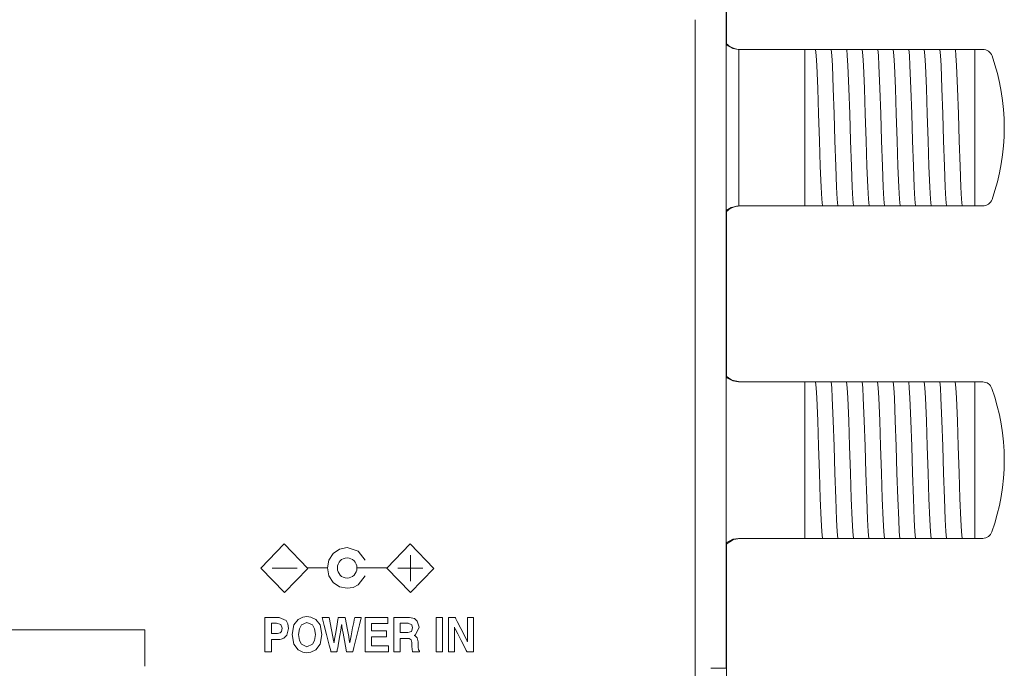
# Model space of a CAD drawing. Units: millimetres. Extents: x -175 to 175, y -108 to 108.
# Drawn here: x 125 to 175, y -76 to -43 of the extents above; entities that cross this region are included whole.
import ezdxf

# ---------------------------------------------------------------- set-up
doc = ezdxf.new("R2010")
doc.units = ezdxf.units.MM
doc.layers.add('Top$26', color=7, linetype='Continuous', true_color=0xffffff)

msp = doc.modelspace()

# ---------------------------------------------------------------- linework, layer by layer
at = {"layer": 'Top$26', "color": 7, "linetype": 'Continuous', "lineweight": 13}
for p, q in [((160.786, -76.148), (160.786, 67.785)), ((160.795, -44.211), (160.795, -35.793)), ((159.195, -89.131), (159.195, -42.979)), ((164.8, -44.502), (161.433, -44.502)), ((164.8, -44.502), (165.037, -44.502)), ((164.8, -52.502), (164.8, -44.502)), ((165.762, -44.502), (165.831, -44.502)), ((166.555, -44.502), (166.625, -44.502)), ((167.349, -44.502), (167.418, -44.502)), ((168.143, -44.502), (168.212, -44.502)), ((168.937, -44.502), (169.006, -44.502)), ((169.73, -44.502), (169.8, -44.502)), ((170.524, -44.502), (170.593, -44.502)), ((171.318, -44.502), (171.387, -44.502)), ((172.112, -44.502), (172.181, -44.502)), ((172.8, -44.502), (173.5, -44.502)), ((173.9, -44.502), (173.5, -44.502)), ((173.5, -44.502), (173.5, -52.502)), ((160.795, -61.213), (160.795, -52.793)), ((161.433, -52.502), (164.8, -52.502)), ((165.294, -52.502), (164.8, -52.502)), ((166.088, -52.502), (166.019, -52.502)), ((166.882, -52.502), (166.813, -52.502)), ((167.676, -52.502), (167.606, -52.502)), ((168.469, -52.502), (168.4, -52.502)), ((169.263, -52.502), (169.194, -52.502)), ((170.057, -52.502), (169.988, -52.502)), ((170.851, -52.502), (170.781, -52.502)), ((171.644, -52.502), (171.575, -52.502)), ((173.5, -52.502), (172.89, -52.502)), ((173.5, -52.502), (173.9, -52.502)), ((164.795, -61.502), (161.429, -61.502)), ((164.795, -61.502), (165.032, -61.502)), ((164.795, -69.502), (164.795, -61.502)), ((165.757, -61.502), (165.826, -61.502)), ((166.551, -61.502), (166.62, -61.502)), ((167.344, -61.502), (167.414, -61.502)), ((168.138, -61.502), (168.207, -61.502)), ((168.932, -61.502), (169.001, -61.502)), ((169.726, -61.502), (169.795, -61.502)), ((170.519, -61.502), (170.589, -61.502)), ((171.313, -61.502), (171.382, -61.502)), ((172.107, -61.502), (172.176, -61.502)), ((172.795, -61.502), (173.495, -61.502)), ((173.895, -61.502), (173.495, -61.502)), ((173.495, -61.502), (173.495, -69.502)), ((136.988, -71.019), (138.181, -69.785)), ((138.181, -69.785), (139.391, -71.036)), ((143.429, -71.019), (144.622, -69.785)), ((144.622, -69.785), (145.832, -71.036)), ((160.795, -84.143), (160.795, -69.788)), ((161.429, -69.502), (164.795, -69.502)), ((165.29, -69.502), (164.795, -69.502)), ((166.084, -69.502), (166.014, -69.502)), ((166.877, -69.502), (166.808, -69.502)), ((167.671, -69.502), (167.602, -69.502)), ((168.465, -69.502), (168.396, -69.502)), ((169.259, -69.502), (169.189, -69.502)), ((170.052, -69.502), (169.983, -69.502)), ((170.846, -69.502), (170.777, -69.502)), ((171.64, -69.502), (171.571, -69.502)), ((173.495, -69.502), (172.885, -69.502)), ((173.495, -69.502), (173.895, -69.502)), ((144.631, -70.368), (144.631, -71.687)), ((138.198, -72.27), (136.988, -71.019)), ((137.561, -71.028), (138.837, -71.028)), ((139.391, -71.036), (138.198, -72.27)), ((139.36, -71.017), (140.39, -71.017)), ((141.895, -71.017), (143.431, -71.017)), ((144.639, -72.27), (143.429, -71.019)), ((143.993, -71.028), (145.269, -71.028)), ((145.832, -71.036), (144.639, -72.27)), ((119.349, -74.18), (131.046, -74.18)), ((131.046, -74.18), (131.046, -76.039)), ((159.986, -76.148), (160.786, -76.148))]:
    msp.add_line(p, q, dxfattribs=at)
for points in [[(160.781, -44.262), (161.117, -44.451), (161.419, -44.502)], [(161.419, -52.502), (161.418, -51.418), (161.418, -49.998), (161.419, -47.933), (161.418, -45.976), (161.419, -45.159), (161.419, -44.502)], [(165.037, -44.502), (165.262, -44.502), (165.354, -44.502)], [(165.354, -44.502), (165.535, -44.502), (165.762, -44.502)], [(165.354, -44.502), (165.384, -44.804), (165.415, -45.322), (165.463, -46.495), (165.506, -47.791), (165.549, -49.168), (165.592, -50.47), (165.634, -51.547), (165.668, -52.154), (165.702, -52.502)], [(165.831, -44.502), (166.056, -44.502), (166.147, -44.502)], [(166.147, -44.502), (166.328, -44.502), (166.555, -44.502)], [(166.147, -44.502), (166.178, -44.804), (166.209, -45.322), (166.257, -46.495), (166.3, -47.791), (166.342, -49.168), (166.385, -50.47), (166.428, -51.547), (166.462, -52.154), (166.496, -52.502)], [(166.625, -44.502), (166.849, -44.502), (166.941, -44.502)], [(166.941, -44.502), (167.122, -44.502), (167.349, -44.502)], [(166.941, -44.502), (166.972, -44.804), (167.002, -45.322), (167.05, -46.495), (167.093, -47.791), (167.136, -49.168), (167.179, -50.47), (167.222, -51.547), (167.256, -52.154), (167.289, -52.502)], [(167.418, -44.502), (167.643, -44.502), (167.735, -44.502)], [(167.735, -44.502), (167.916, -44.502), (168.143, -44.502)], [(167.735, -44.502), (167.765, -44.804), (167.796, -45.322), (167.844, -46.494), (167.887, -47.791), (167.93, -49.168), (167.973, -50.47), (168.016, -51.546), (168.049, -52.154), (168.083, -52.502)], [(168.212, -44.502), (168.437, -44.502), (168.529, -44.502)], [(168.529, -44.502), (168.71, -44.502), (168.937, -44.502)], [(168.529, -44.502), (168.559, -44.804), (168.59, -45.322), (168.638, -46.494), (168.681, -47.79), (168.724, -49.168), (168.767, -50.47), (168.809, -51.547), (168.843, -52.154), (168.877, -52.502)], [(169.006, -44.502), (169.231, -44.502), (169.322, -44.502)], [(169.322, -44.502), (169.503, -44.502), (169.73, -44.502)], [(169.322, -44.502), (169.353, -44.804), (169.384, -45.322), (169.432, -46.495), (169.475, -47.791), (169.517, -49.168), (169.56, -50.47), (169.603, -51.547), (169.637, -52.154), (169.671, -52.502)], [(169.8, -44.502), (170.024, -44.502), (170.116, -44.502)], [(170.116, -44.502), (170.297, -44.502), (170.524, -44.502)], [(170.116, -44.502), (170.147, -44.804), (170.177, -45.322), (170.225, -46.495), (170.268, -47.791), (170.311, -49.168), (170.354, -50.47), (170.397, -51.547), (170.431, -52.154), (170.464, -52.502)], [(170.593, -44.502), (170.818, -44.502), (170.91, -44.502)], [(170.91, -44.502), (171.091, -44.502), (171.318, -44.502)], [(170.91, -44.502), (170.94, -44.804), (170.971, -45.322), (171.019, -46.495), (171.062, -47.791), (171.105, -49.168), (171.148, -50.47), (171.191, -51.547), (171.224, -52.154), (171.258, -52.502)], [(171.387, -44.502), (171.612, -44.502), (171.704, -44.502)], [(171.704, -44.502), (171.885, -44.502), (172.112, -44.502)], [(171.704, -44.502), (171.734, -44.804), (171.765, -45.322), (171.813, -46.494), (171.856, -47.79), (171.899, -49.168), (171.942, -50.47), (171.984, -51.546), (172.018, -52.154), (172.052, -52.502)], [(172.181, -44.502), (172.406, -44.502), (172.497, -44.502)], [(172.497, -44.502), (172.581, -44.502), (172.669, -44.502)], [(172.497, -44.502), (172.528, -44.804), (172.559, -45.322), (172.607, -46.494), (172.65, -47.79), (172.692, -49.168), (172.735, -50.47), (172.778, -51.547), (172.812, -52.154), (172.846, -52.502)], [(172.669, -44.502), (172.748, -44.502), (172.8, -44.502)], [(161.419, -52.502), (161.042, -52.582), (160.785, -52.739)], [(165.702, -52.502), (165.521, -52.502), (165.294, -52.502)], [(166.019, -52.502), (165.794, -52.502), (165.702, -52.502)], [(166.496, -52.502), (166.315, -52.502), (166.088, -52.502)], [(166.813, -52.502), (166.588, -52.502), (166.496, -52.502)], [(167.289, -52.502), (167.108, -52.502), (166.882, -52.502)], [(167.606, -52.502), (167.382, -52.502), (167.289, -52.502)], [(168.083, -52.502), (167.902, -52.502), (167.676, -52.502)], [(168.4, -52.502), (168.175, -52.502), (168.083, -52.502)], [(168.877, -52.502), (168.696, -52.502), (168.469, -52.502)], [(169.194, -52.502), (168.969, -52.502), (168.877, -52.502)], [(169.671, -52.502), (169.49, -52.502), (169.263, -52.502)], [(169.988, -52.502), (169.763, -52.502), (169.671, -52.502)], [(170.464, -52.502), (170.283, -52.502), (170.057, -52.502)], [(170.781, -52.502), (170.557, -52.502), (170.464, -52.502)], [(171.258, -52.502), (171.077, -52.502), (170.851, -52.502)], [(171.575, -52.502), (171.35, -52.502), (171.258, -52.502)], [(172.052, -52.502), (171.871, -52.502), (171.644, -52.502)], [(172.343, -52.502), (172.142, -52.502), (172.052, -52.502)], [(172.688, -52.502), (172.504, -52.502), (172.343, -52.502)], [(172.846, -52.502), (172.769, -52.502), (172.688, -52.502)], [(172.89, -52.502), (172.862, -52.502), (172.846, -52.502)], [(161.496, -61.502), (161.068, -61.406), (160.786, -61.207)], [(160.786, -61.27), (161.118, -61.453), (161.415, -61.502)], [(161.429, -61.502), (161.421, -61.502), (161.415, -61.502)], [(165.032, -61.502), (165.257, -61.502), (165.349, -61.502)], [(165.349, -61.502), (165.53, -61.502), (165.757, -61.502)], [(165.349, -61.502), (165.38, -61.804), (165.41, -62.322), (165.458, -63.495), (165.501, -64.791), (165.544, -66.168), (165.587, -67.47), (165.63, -68.547), (165.664, -69.154), (165.697, -69.502)], [(165.826, -61.502), (166.051, -61.502), (166.143, -61.502)], [(166.143, -61.502), (166.324, -61.502), (166.551, -61.502)], [(166.143, -61.502), (166.173, -61.804), (166.204, -62.322), (166.252, -63.495), (166.295, -64.791), (166.338, -66.168), (166.381, -67.47), (166.424, -68.547), (166.457, -69.154), (166.491, -69.502)], [(166.62, -61.502), (166.845, -61.502), (166.937, -61.502)], [(166.937, -61.502), (167.118, -61.502), (167.344, -61.502)], [(166.937, -61.502), (166.967, -61.804), (166.998, -62.322), (167.046, -63.495), (167.089, -64.791), (167.132, -66.168), (167.174, -67.47), (167.217, -68.547), (167.251, -69.154), (167.285, -69.502)], [(167.414, -61.502), (167.638, -61.502), (167.73, -61.502)], [(167.73, -61.502), (167.912, -61.502), (168.138, -61.502)], [(167.73, -61.502), (167.761, -61.804), (167.791, -62.322), (167.839, -63.495), (167.882, -64.791), (167.925, -66.168), (167.968, -67.47), (168.011, -68.546), (168.045, -69.154), (168.079, -69.502)], [(168.207, -61.502), (168.432, -61.502), (168.524, -61.502)], [(168.524, -61.502), (168.705, -61.502), (168.932, -61.502)], [(168.524, -61.502), (168.555, -61.804), (168.585, -62.322), (168.633, -63.494), (168.676, -64.791), (168.719, -66.168), (168.762, -67.47), (168.805, -68.547), (168.839, -69.154), (168.872, -69.502)], [(169.001, -61.502), (169.226, -61.502), (169.318, -61.502)], [(169.318, -61.502), (169.499, -61.502), (169.726, -61.502)], [(169.318, -61.502), (169.348, -61.804), (169.379, -62.322), (169.427, -63.495), (169.47, -64.791), (169.513, -66.168), (169.556, -67.47), (169.599, -68.547), (169.632, -69.154), (169.666, -69.502)], [(169.795, -61.502), (170.02, -61.502), (170.112, -61.502)], [(170.112, -61.502), (170.293, -61.502), (170.519, -61.502)], [(170.112, -61.502), (170.142, -61.804), (170.173, -62.322), (170.221, -63.495), (170.264, -64.791), (170.307, -66.168), (170.349, -67.47), (170.392, -68.547), (170.426, -69.154), (170.46, -69.502)], [(170.589, -61.502), (170.813, -61.502), (170.905, -61.502)], [(170.905, -61.502), (171.087, -61.502), (171.313, -61.502)], [(170.905, -61.502), (170.936, -61.804), (170.966, -62.322), (171.015, -63.495), (171.057, -64.791), (171.1, -66.168), (171.143, -67.47), (171.186, -68.547), (171.22, -69.154), (171.254, -69.502)], [(171.382, -61.502), (171.607, -61.502), (171.699, -61.502)], [(171.699, -61.502), (171.88, -61.502), (172.107, -61.502)], [(171.699, -61.502), (171.73, -61.804), (171.76, -62.322), (171.808, -63.494), (171.851, -64.791), (171.894, -66.168), (171.937, -67.47), (171.98, -68.546), (172.014, -69.154), (172.047, -69.502)], [(172.176, -61.502), (172.401, -61.502), (172.493, -61.502)], [(172.493, -61.502), (172.576, -61.502), (172.664, -61.502)], [(172.493, -61.502), (172.523, -61.804), (172.554, -62.322), (172.602, -63.494), (172.645, -64.791), (172.688, -66.168), (172.731, -67.47), (172.774, -68.547), (172.807, -69.154), (172.841, -69.502)], [(172.664, -61.502), (172.744, -61.502), (172.795, -61.502)], [(142.326, -71.414), (141.962, -71.877), (141.697, -72.01), (141.396, -72.057), (141.004, -71.976), (140.684, -71.753), (140.469, -71.422), (140.39, -71.017), (140.469, -70.613), (140.684, -70.282), (141.004, -70.059), (141.396, -69.977), (141.958, -70.155), (142.322, -70.613)], [(160.786, -69.798), (161.156, -69.562), (161.496, -69.502)], [(160.786, -69.735), (161.118, -69.552), (161.415, -69.502)], [(161.415, -69.502), (161.422, -69.502), (161.429, -69.502)], [(165.697, -69.502), (165.516, -69.502), (165.29, -69.502)], [(166.014, -69.502), (165.789, -69.502), (165.697, -69.502)], [(166.491, -69.502), (166.31, -69.502), (166.084, -69.502)], [(166.808, -69.502), (166.583, -69.502), (166.491, -69.502)], [(167.285, -69.502), (167.104, -69.502), (166.877, -69.502)], [(167.602, -69.502), (167.377, -69.502), (167.285, -69.502)], [(168.079, -69.502), (167.898, -69.502), (167.671, -69.502)], [(168.396, -69.502), (168.171, -69.502), (168.079, -69.502)], [(168.872, -69.502), (168.691, -69.502), (168.465, -69.502)], [(169.189, -69.502), (168.964, -69.502), (168.872, -69.502)], [(169.666, -69.502), (169.485, -69.502), (169.259, -69.502)], [(169.983, -69.502), (169.758, -69.502), (169.666, -69.502)], [(170.46, -69.502), (170.279, -69.502), (170.052, -69.502)], [(170.777, -69.502), (170.552, -69.502), (170.46, -69.502)], [(171.254, -69.502), (171.072, -69.502), (170.846, -69.502)], [(171.571, -69.502), (171.346, -69.502), (171.254, -69.502)], [(172.047, -69.502), (171.866, -69.502), (171.64, -69.502)], [(172.338, -69.502), (172.138, -69.502), (172.047, -69.502)], [(172.684, -69.502), (172.499, -69.502), (172.338, -69.502)], [(172.841, -69.502), (172.764, -69.502), (172.684, -69.502)], [(172.885, -69.502), (172.858, -69.502), (172.841, -69.502)], [(137.524, -75.309), (137.524, -75.309), (137.524, -75.309), (137.523, -75.309), (137.523, -75.309), (137.522, -75.309), (137.519, -75.309), (137.508, -75.309), (137.478, -75.309), (137.398, -75.309), (137.246, -75.309), (137.195, -75.309), (137.195, -75.309), (137.195, -75.309), (137.195, -75.309), (137.195, -75.309), (137.195, -75.287), (137.195, -74.919), (137.195, -74.318), (137.195, -73.883), (137.195, -73.595), (137.195, -73.544), (137.195, -73.543), (137.195, -73.543), (137.289, -73.543), (137.487, -73.543), (137.803, -73.543), (137.89, -73.543), (137.909, -73.543), (137.913, -73.543), (137.913, -73.543), (137.914, -73.543), (137.914, -73.543), (137.914, -73.543), (138.272, -73.696), (138.369, -73.874), (138.402, -74.109), (138.31, -74.451), (138.157, -74.607), (138.028, -74.659), (137.96, -74.67), (137.927, -74.672), (137.912, -74.672), (137.906, -74.672), (137.903, -74.672), (137.902, -74.672), (137.901, -74.672), (137.901, -74.672), (137.901, -74.672), (137.901, -74.672), (137.9, -74.672), (137.9, -74.672), (137.9, -74.672), (137.9, -74.672), (137.898, -74.672), (137.892, -74.672), (137.876, -74.672), (137.828, -74.672), (137.712, -74.672), (137.583, -74.672), (137.528, -74.672), (137.524, -74.672), (137.524, -74.672), (137.524, -74.672), (137.524, -74.672), (137.524, -74.672), (137.524, -74.672), (137.524, -74.672), (137.524, -74.672), (137.524, -74.673), (137.524, -74.674), (137.524, -74.677), (137.524, -74.686), (137.524, -74.714), (137.524, -74.794), (137.524, -74.991), (137.524, -75.282), (137.524, -75.307), (137.524, -75.309), (137.524, -75.309), (137.524, -75.309)], [(140.122, -73.543), (140.122, -73.543), (140.122, -73.543), (140.123, -73.543), (140.123, -73.543), (140.125, -73.543), (140.13, -73.543), (140.145, -73.543), (140.189, -73.543), (140.297, -73.543), (140.458, -73.543), (140.472, -73.543), (140.473, -73.543), (140.473, -73.543), (140.473, -73.543), (140.473, -73.543), (140.603, -74.177), (140.674, -74.535), (140.706, -74.719), (140.715, -74.784), (140.719, -74.812), (140.721, -74.825), (140.722, -74.83), (140.722, -74.833), (140.722, -74.834), (140.722, -74.834), (140.722, -74.834), (140.722, -74.835), (140.722, -74.835), (140.722, -74.835), (140.722, -74.835), (140.722, -74.835), (140.722, -74.835), (140.722, -74.835), (140.723, -74.835), (140.723, -74.835), (140.725, -74.835), (140.727, -74.835), (140.727, -74.835), (140.727, -74.835), (140.727, -74.835), (140.727, -74.835), (140.727, -74.835), (140.753, -74.664), (140.796, -74.397), (140.864, -74.003), (140.906, -73.764), (140.928, -73.644), (140.938, -73.588), (140.942, -73.563), (140.944, -73.552), (140.945, -73.547), (140.946, -73.545), (140.946, -73.544), (140.946, -73.543), (140.946, -73.543), (140.946, -73.543), (140.946, -73.543), (140.946, -73.543), (140.946, -73.543), (140.946, -73.543), (140.947, -73.543), (140.948, -73.543), (140.954, -73.543), (140.969, -73.543), (141.013, -73.543), (141.12, -73.543), (141.279, -73.543), (141.293, -73.543), (141.294, -73.543), (141.294, -73.543), (141.294, -73.543), (141.294, -73.543), (141.413, -74.173), (141.478, -74.525), (141.509, -74.71), (141.52, -74.778), (141.525, -74.809), (141.527, -74.823), (141.528, -74.83), (141.528, -74.832), (141.528, -74.834), (141.528, -74.834), (141.529, -74.834), (141.529, -74.835), (141.529, -74.835), (141.529, -74.835), (141.529, -74.835), (141.529, -74.835), (141.529, -74.835), (141.529, -74.835), (141.529, -74.835), (141.529, -74.835), (141.531, -74.835), (141.533, -74.835), (141.533, -74.835), (141.533, -74.835), (141.533, -74.835), (141.533, -74.835), (141.533, -74.835), (141.595, -74.49), (141.679, -74.074), (141.735, -73.803), (141.764, -73.663), (141.778, -73.597), (141.784, -73.567), (141.787, -73.554), (141.788, -73.548), (141.789, -73.545), (141.789, -73.544), (141.789, -73.543), (141.789, -73.543), (141.789, -73.543), (141.789, -73.543), (141.789, -73.543), (141.789, -73.543), (141.789, -73.543), (141.79, -73.543), (141.79, -73.543), (141.791, -73.543), (141.795, -73.543), (141.805, -73.543), (141.836, -73.543), (141.916, -73.543), (142.07, -73.543), (142.122, -73.543), (142.122, -73.543), (142.122, -73.543), (142.122, -73.543), (142.122, -73.543), (142.122, -73.544), (142.121, -73.548), (142.117, -73.565), (142.025, -73.933), (141.874, -74.535), (141.735, -75.087), (141.68, -75.309), (141.68, -75.309), (141.552, -75.309), (141.425, -75.309), (141.369, -75.309), (141.365, -75.309), (141.365, -75.309), (141.365, -75.309), (141.365, -75.309), (141.365, -75.309), (141.256, -74.726), (141.19, -74.356), (141.15, -74.116), (141.134, -74.015), (141.127, -73.969), (141.124, -73.948), (141.122, -73.939), (141.122, -73.935), (141.122, -73.933), (141.121, -73.932), (141.121, -73.932), (141.121, -73.932), (141.121, -73.932), (141.121, -73.932), (141.121, -73.932), (141.121, -73.932), (141.121, -73.932), (141.121, -73.932), (141.121, -73.932), (141.12, -73.932), (141.119, -73.932), (141.117, -73.932), (141.117, -73.932), (141.117, -73.932), (141.117, -73.932), (141.117, -73.932), (141.117, -73.932), (141.078, -74.189), (141.028, -74.478), (140.957, -74.861), (140.914, -75.093), (140.892, -75.21), (140.882, -75.265), (140.877, -75.29), (140.875, -75.301), (140.874, -75.305), (140.874, -75.308), (140.874, -75.309), (140.874, -75.309), (140.874, -75.309), (140.874, -75.309), (140.874, -75.309), (140.874, -75.309), (140.874, -75.309), (140.873, -75.309), (140.873, -75.309), (140.871, -75.309), (140.867, -75.309), (140.853, -75.309), (140.815, -75.309), (140.72, -75.309), (140.605, -75.309), (140.575, -75.309), (140.569, -75.309), (140.567, -75.309), (140.567, -75.309), (140.567, -75.309), (140.567, -75.309), (140.567, -75.309), (140.567, -75.309), (140.567, -75.309), (140.567, -75.309), (140.567, -75.309), (140.567, -75.309), (140.567, -75.309), (140.567, -75.308), (140.566, -75.305), (140.564, -75.297), (140.557, -75.271), (140.538, -75.193), (140.482, -74.971), (140.345, -74.426), (140.225, -73.953), (140.141, -73.619), (140.124, -73.548), (140.122, -73.543), (140.122, -73.543)], [(143.48, -73.855), (142.7, -73.855), (142.649, -73.855), (142.645, -73.855), (142.645, -73.856), (142.645, -73.859), (142.645, -73.871), (142.645, -74.041), (142.645, -74.211), (142.645, -74.224), (142.645, -74.226), (142.645, -74.227), (142.648, -74.227), (142.695, -74.227), (143.118, -74.227), (143.388, -74.227), (143.41, -74.227), (143.412, -74.227), (143.412, -74.49), (143.412, -74.539), (143.412, -74.539), (143.402, -74.539), (142.981, -74.539), (142.668, -74.539), (142.645, -74.54), (142.645, -74.725), (142.645, -74.909), (142.645, -74.99), (142.645, -74.996), (142.645, -74.997), (142.645, -74.997), (143.46, -74.997), (143.513, -74.997), (143.517, -74.997), (143.517, -74.998), (143.517, -75), (143.517, -75.01), (143.517, -75.153), (143.517, -75.296), (143.517, -75.307), (143.517, -75.309), (143.517, -75.309), (143.512, -75.309), (143.439, -75.309), (142.781, -75.309), (142.36, -75.309), (142.325, -75.309), (142.323, -75.309), (142.323, -74.261), (142.323, -73.544), (142.357, -73.543), (142.83, -73.543), (143.465, -73.543), (143.48, -73.543), (143.48, -73.543), (143.48, -73.592), (143.48, -73.757), (143.48, -73.848), (143.48, -73.855), (143.48, -73.855), (143.48, -73.855), (143.48, -73.855)], [(143.785, -73.543), (143.91, -73.543), (144.183, -73.543), (144.482, -73.543), (144.56, -73.543), (144.577, -73.543), (144.58, -73.543), (144.581, -73.543), (144.581, -73.543), (144.581, -73.543), (144.581, -73.543), (144.835, -73.6), (144.985, -73.736), (145.076, -74.043), (144.901, -74.428), (144.85, -74.456), (144.837, -74.462), (144.834, -74.463), (144.833, -74.463), (144.833, -74.463), (144.833, -74.463), (144.833, -74.463), (144.833, -74.463), (144.833, -74.463), (144.834, -74.464), (144.838, -74.466), (144.853, -74.474), (144.878, -74.487), (144.981, -74.587), (145.029, -74.799), (145.033, -75.071), (145.049, -75.206), (145.073, -75.244), (145.088, -75.255), (145.096, -75.26), (145.099, -75.261), (145.101, -75.262), (145.102, -75.262), (145.102, -75.262), (145.102, -75.262), (145.102, -75.262), (145.102, -75.262), (145.102, -75.262), (145.102, -75.262), (145.102, -75.262), (145.102, -75.262), (145.102, -75.262), (145.102, -75.262), (145.102, -75.263), (145.102, -75.263), (145.102, -75.263), (145.102, -75.266), (145.102, -75.271), (145.102, -75.286), (145.102, -75.302), (145.102, -75.309), (145.102, -75.309), (145.102, -75.309), (145.102, -75.309), (145.102, -75.309), (145.102, -75.309), (145.102, -75.309), (145.102, -75.309), (145.101, -75.309), (145.1, -75.309), (145.094, -75.309), (145.078, -75.309), (145.033, -75.309), (144.92, -75.309), (144.795, -75.309), (144.743, -75.309), (144.739, -75.309), (144.739, -75.309), (144.739, -75.309), (144.739, -75.309), (144.705, -75.033), (144.7, -74.82), (144.667, -74.695), (144.577, -74.632), (144.512, -74.621), (144.477, -74.618), (144.461, -74.618), (144.453, -74.618), (144.45, -74.618), (144.448, -74.618), (144.448, -74.618), (144.447, -74.618), (144.447, -74.618), (144.447, -74.618), (144.447, -74.618), (144.447, -74.618), (144.447, -74.618), (144.446, -74.618), (144.445, -74.618), (144.44, -74.618), (144.425, -74.618), (144.382, -74.618), (144.277, -74.618), (144.161, -74.618), (144.111, -74.618), (144.108, -74.618), (144.108, -74.618), (144.108, -74.618), (144.108, -74.618), (144.108, -74.618), (144.108, -74.618), (144.108, -74.618), (144.108, -74.618), (144.108, -74.618), (144.108, -74.619), (144.108, -74.623), (144.108, -74.633), (144.108, -74.664), (144.108, -74.75), (144.108, -74.964), (144.108, -75.201), (144.108, -75.302), (144.108, -75.309), (144.108, -75.309), (144.108, -75.309), (144.108, -75.309), (144.108, -75.309), (144.108, -75.309), (144.108, -75.309), (144.107, -75.309), (144.107, -75.309), (144.107, -75.309), (144.105, -75.309), (144.101, -75.309), (144.086, -75.309), (144.046, -75.309), (143.946, -75.309), (143.836, -75.309), (143.789, -75.309), (143.786, -75.309), (143.785, -75.309), (143.785, -75.309), (143.785, -75.309), (143.785, -75.309), (143.785, -75.309), (143.785, -75.309), (143.785, -75.309), (143.785, -75.308), (143.785, -75.305), (143.785, -75.297), (143.785, -75.271), (143.785, -75.193), (143.785, -74.971), (143.785, -74.426), (143.785, -73.953), (143.785, -73.619), (143.785, -73.548), (143.785, -73.543), (143.785, -73.543)], [(146.28, -75.309), (146.116, -75.309), (146.003, -75.309), (145.955, -75.309), (145.952, -75.309), (145.952, -75.309), (145.952, -75.309), (145.952, -75.309), (145.952, -74.426), (145.952, -73.819), (145.952, -73.563), (145.952, -73.544), (145.952, -73.543), (145.952, -73.543), (145.952, -73.543), (146.116, -73.543), (146.229, -73.543), (146.277, -73.543), (146.28, -73.543), (146.28, -73.543), (146.28, -73.543), (146.28, -73.543), (146.28, -74.426), (146.28, -75.233), (146.28, -75.304), (146.28, -75.309), (146.28, -75.309), (146.28, -75.309), (146.28, -75.309)], [(147.547, -73.543), (147.547, -73.543), (147.547, -73.543), (147.547, -73.543), (147.548, -73.543), (147.549, -73.543), (147.553, -73.543), (147.565, -73.543), (147.6, -73.543), (147.688, -73.543), (147.834, -73.543), (147.852, -73.543), (147.854, -73.543), (147.854, -73.543), (147.854, -73.543), (147.854, -73.543), (147.854, -73.543), (147.854, -73.547), (147.854, -73.558), (147.854, -73.619), (147.854, -73.953), (147.854, -74.426), (147.854, -74.9), (147.854, -75.233), (147.854, -75.294), (147.854, -75.305), (147.854, -75.309), (147.852, -75.309), (147.832, -75.309), (147.627, -75.309), (147.549, -75.309), (147.53, -75.309), (147.526, -75.309), (147.525, -75.309), (147.525, -75.309), (147.525, -75.309), (147.525, -75.309), (147.525, -75.309), (147.525, -75.309), (147.525, -75.309), (147.525, -75.309), (147.525, -75.309), (147.525, -75.308), (147.524, -75.307), (147.521, -75.301), (147.513, -75.285), (147.487, -75.235), (147.414, -75.091), (147.231, -74.731), (147.057, -74.391), (146.925, -74.132), (146.886, -74.055), (146.884, -74.051), (146.883, -74.05), (146.883, -74.05), (146.883, -74.05), (146.883, -74.05), (146.883, -74.05), (146.883, -74.05), (146.883, -74.05), (146.883, -74.05), (146.881, -74.05), (146.879, -74.05), (146.879, -74.05), (146.879, -74.05), (146.879, -74.05), (146.879, -74.05), (146.879, -74.05), (146.879, -74.05), (146.879, -74.05), (146.879, -74.05), (146.879, -74.051), (146.879, -74.055), (146.879, -74.132), (146.879, -74.435), (146.879, -74.826), (146.879, -75.27), (146.879, -75.307), (146.879, -75.309), (146.879, -75.309), (146.879, -75.309), (146.879, -75.309), (146.879, -75.309), (146.879, -75.309), (146.879, -75.309), (146.879, -75.309), (146.879, -75.309), (146.878, -75.309), (146.877, -75.309), (146.873, -75.309), (146.861, -75.309), (146.826, -75.309), (146.738, -75.309), (146.592, -75.309), (146.573, -75.309), (146.572, -75.309), (146.572, -75.309), (146.572, -75.309), (146.572, -75.309), (146.572, -75.309), (146.572, -75.305), (146.572, -75.294), (146.572, -75.233), (146.572, -74.9), (146.572, -74.426), (146.572, -73.953), (146.572, -73.619), (146.572, -73.558), (146.572, -73.547), (146.572, -73.543), (146.574, -73.543), (146.595, -73.543), (146.811, -73.543), (146.894, -73.543), (146.913, -73.543), (146.917, -73.543), (146.918, -73.543), (146.918, -73.543), (146.918, -73.543), (146.918, -73.543), (146.918, -73.543), (146.918, -73.543), (146.918, -73.543), (146.918, -73.543), (146.919, -73.543), (146.919, -73.544), (146.92, -73.545), (146.922, -73.551), (146.931, -73.567), (146.955, -73.616), (147.026, -73.756), (147.205, -74.107), (147.374, -74.44), (147.502, -74.692), (147.54, -74.768), (147.542, -74.772), (147.543, -74.773), (147.543, -74.773), (147.543, -74.773), (147.543, -74.773), (147.543, -74.773), (147.543, -74.773), (147.543, -74.773), (147.543, -74.773), (147.545, -74.773), (147.547, -74.773), (147.547, -74.773), (147.547, -74.773), (147.547, -74.773), (147.547, -74.773), (147.547, -74.773), (147.547, -74.773), (147.547, -74.773), (147.547, -74.772), (147.547, -74.771), (147.547, -74.768), (147.547, -74.692), (147.547, -74.397), (147.547, -74.015), (147.547, -73.581), (147.547, -73.546), (147.547, -73.543)]]:
    msp.add_lwpolyline(points, dxfattribs=at)
for points in [[(139.343, -73.496), (139.549, -73.525), (139.799, -73.65), (140.01, -73.931), (140.099, -74.426), (140.01, -74.921), (139.799, -75.202), (139.549, -75.327), (139.343, -75.356), (139.137, -75.327), (138.887, -75.202), (138.676, -74.921), (138.587, -74.426), (138.676, -73.931), (138.887, -73.65), (139.137, -73.525), (139.343, -73.496)], [(137.828, -74.367), (137.97, -74.335), (138.043, -74.259), (138.073, -74.091), (138.005, -73.905), (137.784, -73.848), (137.541, -73.848), (137.525, -73.848), (137.524, -73.848), (137.524, -73.848), (137.524, -73.849), (137.524, -73.852), (137.524, -73.87), (137.524, -74.107), (137.524, -74.345), (137.524, -74.363), (137.524, -74.366), (137.524, -74.367), (137.524, -74.367), (137.525, -74.367), (137.544, -74.367), (137.711, -74.367), (137.819, -74.367), (137.828, -74.367), (137.828, -74.367), (137.828, -74.367)], [(139.343, -75.044), (139.623, -74.92), (139.729, -74.731), (139.771, -74.426), (139.729, -74.121), (139.623, -73.932), (139.343, -73.809), (139.063, -73.932), (138.958, -74.121), (138.916, -74.426), (138.958, -74.731), (139.063, -74.92), (139.343, -75.044)], [(144.493, -74.32), (144.684, -74.265), (144.747, -74.079), (144.705, -73.928), (144.517, -73.848), (144.134, -73.848), (144.109, -73.848), (144.108, -73.848), (144.108, -73.848), (144.108, -73.849), (144.108, -73.852), (144.108, -73.868), (144.108, -74.084), (144.108, -74.3), (144.108, -74.316), (144.108, -74.319), (144.108, -74.32), (144.108, -74.32), (144.109, -74.32), (144.133, -74.32), (144.345, -74.32), (144.481, -74.32), (144.492, -74.32), (144.493, -74.32), (144.493, -74.32)]]:
    msp.add_lwpolyline(points, close=True, dxfattribs=at)
for centre, radius, start, end in [((173.9, -45.002), 0.5, 19.4712, 90), ((164, -48.502), 11, 340.5288, 19.4712), ((173.9, -52.002), 0.5, 270, 340.5288), ((173.895, -62.002), 0.5, 19.4712, 90), ((163.995, -65.502), 11, 340.5288, 19.4712), ((173.895, -69.002), 0.5, 270, 340.5288)]:
    msp.add_arc(centre, radius, start, end, dxfattribs=at)
at = {"layer": 'Top$26', "color": 7, "linetype": 'Continuous', "lineweight": 13, "extrusion": (0, 0, -1)}
msp.add_ellipse((161.5, -43.502), major_axis=(1, 0), ratio=0.999657, start_param=1.570796, end_param=2.366429, dxfattribs=at)
at = {"layer": 'Top$26', "color": 7, "linetype": 'Continuous', "lineweight": 13}
msp.add_ellipse((161.5, -53.502), major_axis=(1, 0), ratio=0.999657, start_param=1.570796, end_param=2.366429, dxfattribs=at)
msp.add_ellipse((141.396, -71.017), major_axis=(0, 0.516), ratio=0.96711, dxfattribs=at)

doc.saveas('drawing.dxf')
